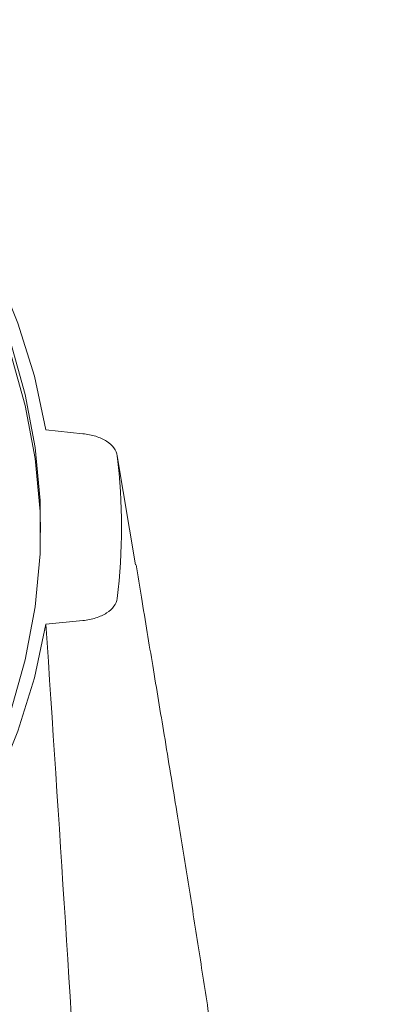
# Model space of a CAD drawing. Units: inches. Extents: x 9.9 to 36, y 2 to 29.9.
# Drawn here: x 32.2 to 32.8, y 27.1 to 28.6 of the extents above; entities that cross this region are included whole.
import ezdxf

# ---------------------------------------------------------------- set-up
doc = ezdxf.new("R2010")
doc.units = ezdxf.units.IN
doc.header["$MEASUREMENT"] = 0

msp = doc.modelspace()

# ---------------------------------------------------------------- linework, layer by layer
at = {"color": 7, "linetype": 'Continuous', "lineweight": 15}
for p, q in [((32.31501, 27.95223), (32.26028, 27.9578)), ((32.39337, 27.75733), (32.36611, 27.91947)), ((32.26028, 27.66915), (32.31501, 27.67473))]:
    msp.add_line(p, q, dxfattribs=at)
at = {"color": 7, "linetype": 'Continuous', "lineweight": 15, "flags": 128}
for points in [[(32.26028, 27.9578), (32.24312, 28.03741), (32.21857, 28.11638), (32.18671, 28.19447), (32.14762, 28.27145), (32.10141, 28.34712), (32.04823, 28.42124), (31.98822, 28.4936), (31.92156, 28.564), (31.84845, 28.63222), (31.76908, 28.69808), (31.6837, 28.76138)], [(31.99288, 27.16455), (32.04958, 27.23647), (32.09955, 27.31004), (32.14265, 27.38504), (32.17876, 27.46126), (32.20777, 27.53848), (32.22959, 27.61649), (32.24418, 27.69506), (32.25149, 27.77397), (32.25149, 27.85299), (32.24418, 27.93189), (32.22959, 28.01046), (32.20777, 28.08847), (32.17876, 28.16569), (32.14265, 28.24191), (32.09955, 28.31691), (32.04958, 28.39048), (31.99288, 28.4624)], [(32.25236, 27.80531), (32.25149, 27.83666), (32.24418, 27.91556), (32.22959, 27.99413), (32.20777, 28.07214), (32.17876, 28.14936), (32.14265, 28.22558), (32.09955, 28.30058), (32.04958, 28.37415), (31.99288, 28.44607)], [(31.6837, 26.86557), (31.76908, 26.92887), (31.84845, 26.99473), (31.92156, 27.06296), (31.98822, 27.13335), (32.04823, 27.20571), (32.10141, 27.27983), (32.14762, 27.3555), (32.18671, 27.43249), (32.21857, 27.51058), (32.24312, 27.58954), (32.26028, 27.66915)]]:
    msp.add_lwpolyline(points, dxfattribs=at)
at = {"color": 7, "linetype": 'Continuous', "lineweight": 15}
msp.add_arc((31.4754, 27.81348), 0.897, 353.21379, 6.78621, dxfattribs=at)
for points, knots in [([(32.36611, 27.91947), (32.36564, 27.92346), (32.36406, 27.92729), (32.35868, 27.93464), (32.35501, 27.93797), (32.34576, 27.9439), (32.3404, 27.94636), (32.32831, 27.95021), (32.32183, 27.95153), (32.31501, 27.95223)], [0, 0, 0, 0, 0.25, 0.25, 0.5, 0.5, 0.75, 0.75, 1, 1, 1, 1]), ([(32.75397, 25.07798), (32.75393, 25.07848), (32.7507, 25.11251), (32.74365, 25.1841), (32.73233, 25.2968), (32.71936, 25.42127), (32.70415, 25.56225), (32.68758, 25.70996), (32.67066, 25.85497), (32.65525, 25.98277), (32.64151, 26.09348), (32.63048, 26.18032), (32.62178, 26.24767), (32.61439, 26.30423), (32.60628, 26.3655), (32.59678, 26.43619), (32.58582, 26.51652), (32.57407, 26.60113), (32.56254, 26.68273), (32.55228, 26.75419), (32.5436, 26.81391), (32.53554, 26.86878), (32.52635, 26.93077), (32.51472, 27.00815), (32.50075, 27.09968), (32.4858, 27.19601), (32.4704, 27.29354), (32.45403, 27.39508), (32.43683, 27.49996), (32.42211, 27.58852), (32.41082, 27.65631), (32.40254, 27.70688), (32.39687, 27.7414), (32.39423, 27.75747)], [0, 0, 0, 0, 0.0005558, 0.0377062, 0.0794195, 0.1256915, 0.176152, 0.2365601, 0.2905833, 0.3382297, 0.3795054, 0.4144159, 0.4352609, 0.4545966, 0.4773035, 0.5036952, 0.5337708, 0.5675296, 0.599028, 0.6258753, 0.6480687, 0.6662241, 0.6872795, 0.7170891, 0.7523598, 0.7892043, 0.8271292, 0.8658209, 0.9102915, 0.9492301, 0.9669719, 0.9846218, 1, 1, 1, 1]), ([(32.31501, 27.67473), (32.32183, 27.67542), (32.32827, 27.67673), (32.34038, 27.68058), (32.34573, 27.68304), (32.35499, 27.68896), (32.35867, 27.6923), (32.36405, 27.69964), (32.36564, 27.7035), (32.36611, 27.70748)], [0, 0, 0, 0, 0.25, 0.25, 0.5, 0.5, 0.75, 0.75, 1, 1, 1, 1])]:
    msp.add_open_spline(points, degree=3, knots=knots, dxfattribs=at)
msp.add_open_spline([(32.31697, 26.78565), (32.29875, 27.07995), (32.27989, 27.37446), (32.26028, 27.66915)], degree=3, dxfattribs=at)

doc.saveas('drawing.dxf')
